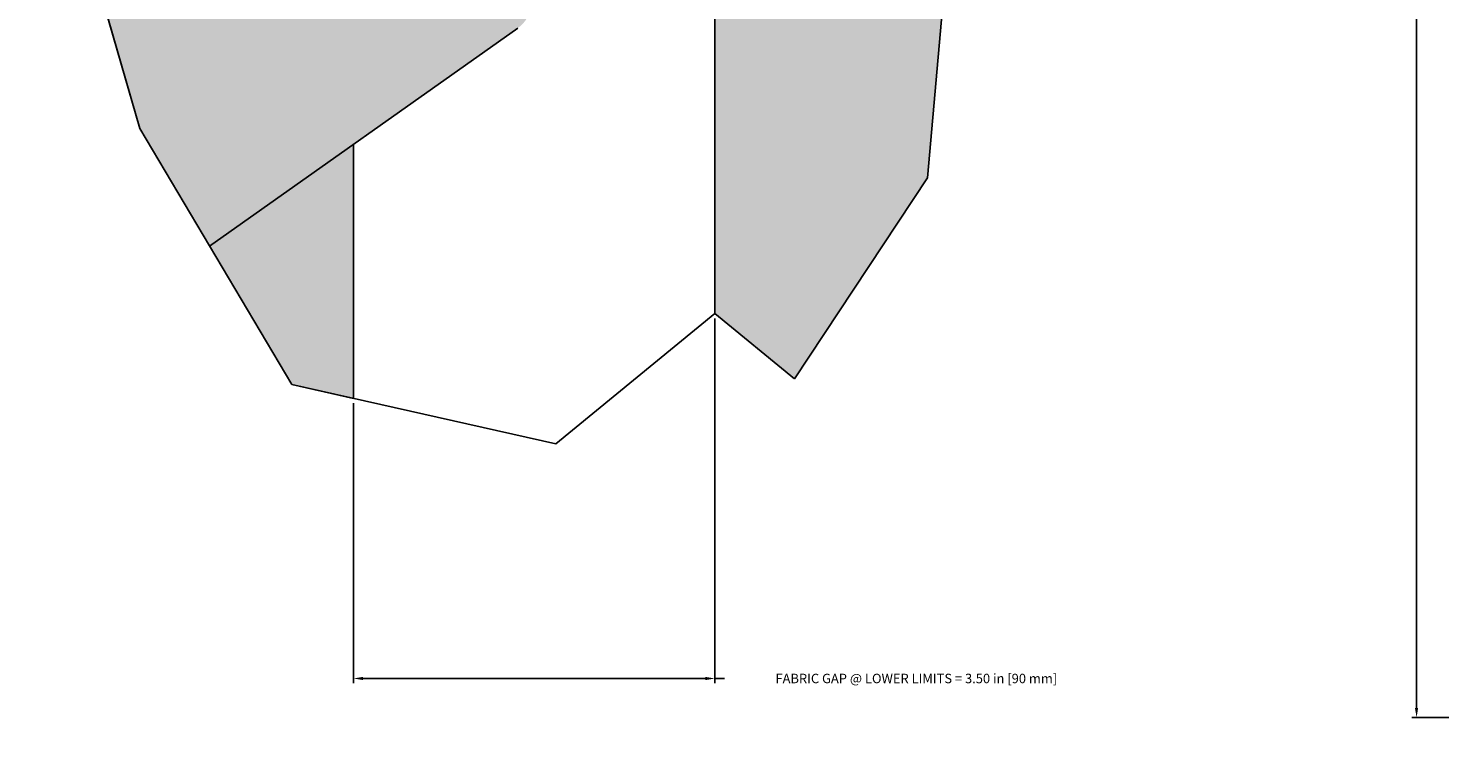
# Model space of a CAD drawing. Units: inches. Extents: x -8.7 to 35.5, y -0.5 to 33.4.
# Drawn here: x 1.6 to 20.3, y 0.2 to 9.8 of the extents above; entities that cross this region are included whole.
import ezdxf

# ---------------------------------------------------------------- set-up
doc = ezdxf.new("R2010")
doc.units = ezdxf.units.IN
doc.header["$LTSCALE"] = 1.21
doc.header["$MEASUREMENT"] = 0
doc.header["$PDMODE"] = 3
doc.header["$PDSIZE"] = 0.3125
doc.layers.get('Defpoints').update_dxf_attribs({"linetype": 'CONTINUOUS'})
doc.layers.add('DIMENSION', color=7, linetype='CONTINUOUS')
doc.layers.add('DRAWING', color=7, linetype='CONTINUOUS')
doc.styles.add('ROMAND', font='romand__.ttf')
doc.dimstyles.get("Standard").update_dxf_attribs({"dimtxt": 0.125, "dimasz": 0.125, "dimexe": 0.0625, "dimexo": 0.0625, "dimgap": 0.09, "dimtad": 0, "dimtih": 1, "dimtoh": 1, "dimzin": 4, "dimdsep": 46, "dimtxsty": 'ROMAND', "dimcen": 0.09, "dimadec": 0, "dimazin": 0, "dimtp": 0.001, "dimtm": 0.001, "dimtfac": 1, "dimtofl": 0, "dimtmove": 0, "dimatfit": 3, "dimfxl": 0, "dimtolj": 1, "dimtzin": 4, "dimarcsym": 0})

# ---------------------------------------------------------------- blocks, each defined once
blk = doc.blocks.new('*D7')
at = {"layer": 'Defpoints', "color": 0}
for p in [(10.702, 6.074), (5.929, 4.952), (10.702, 1.251)]:
    blk.add_point(p, dxfattribs=at)
at = {"layer": 'DIMENSION', "color": 0, "lineweight": -2}
for p, q in [((10.702, 6.011), (10.702, 1.188)), ((5.929, 4.89), (5.929, 1.188)), ((6.054, 1.251), (10.577, 1.251)), ((10.702, 1.251), (10.827, 1.251))]:
    blk.add_line(p, q, dxfattribs=at)
at = {"layer": 'DIMENSION', "color": 0}
for points in [[(6.054, 1.272), (6.054, 1.23), (5.929, 1.251)], [(10.577, 1.272), (10.577, 1.23), (10.702, 1.251)]]:
    blk.add_solid(points, dxfattribs=at)
at = {"layer": 'DIMENSION', "color": 0, "insert": (13.363, 1.251), "char_height": 0.125, "attachment_point": 5, "style": 'ROMAND'}
blk.add_mtext('\\A1;FABRIC GAP @ LOWER LIMITS = 3.50 in [90 mm]', dxfattribs=at)
blk = doc.blocks.new('*D10')
at = {"layer": 'Defpoints', "color": 0}
for p in [(25.104, 21.277), (19.971, 0.734), (25.104, 0.734)]:
    blk.add_point(p, dxfattribs=at)
at = {"layer": 'DIMENSION', "color": 0, "lineweight": -2}
for p, q in [((25.041, 21.277), (19.908, 21.277)), ((19.971, 21.152), (19.971, 11.158)), ((19.971, 0.859), (19.971, 10.853)), ((25.041, 0.734), (19.908, 0.734))]:
    blk.add_line(p, q, dxfattribs=at)
at = {"layer": 'DIMENSION', "color": 0}
for points in [[(19.95, 21.152), (19.991, 21.152), (19.971, 21.277)], [(19.95, 0.859), (19.991, 0.859), (19.971, 0.734)]]:
    blk.add_solid(points, dxfattribs=at)
at = {"layer": 'DIMENSION', "color": 0, "insert": (19.971, 11.006), "char_height": 0.125, "attachment_point": 5, "style": 'ROMAND'}
blk.add_mtext('\\A1;BRACKET TO BRACKET', dxfattribs=at)

msp = doc.modelspace()

# ---------------------------------------------------------------- hatches: boundary and pattern name
at = {"layer": 'DRAWING'}
h = msp.add_hatch(color=252, dxfattribs=at)
edge = h.paths.add_edge_path()
edge.add_line((13.687, 9.859), (13.854, 11.742))
edge.add_line((13.854, 11.742), (14.009, 13.82))
edge.add_line((14.009, 13.82), (10.512, 16.292))
edge.add_spline(control_points=[(10.508, 16.295), (10.494, 16.305), (10.475, 16.317), (10.455, 16.327), (10.449, 16.33)], knot_values=[0, 0, 0, 0, 0.049995, 0.068191, 0.068191, 0.068191, 0.068191], degree=3, periodic=0)
edge.add_spline(control_points=[(10.449, 16.33), (10.416, 16.346), (10.381, 16.358), (10.345, 16.366)], knot_values=[0, 0, 0, 0, 0.110127, 0.110127, 0.110127, 0.110127], degree=3, periodic=0)
edge.add_spline(control_points=[(10.345, 16.366), (10.322, 16.372), (10.221, 16.387), (10.027, 16.366), (9.771, 16.269), (9.504, 16.106), (9.238, 15.885), (8.986, 15.616), (8.759, 15.312), (8.569, 14.988), (8.426, 14.66), (8.349, 14.393), (8.325, 14.238), (8.32, 14.192)], knot_values=[0, 0, 0, 0, 0.072602, 0.303111, 0.575132, 0.888873, 1.237536, 1.610055, 1.993118, 2.37221, 2.733447, 3.064394, 3.202847, 3.202847, 3.202847, 3.202847], degree=3, periodic=0)
edge.add_spline(control_points=[(8.32, 14.192), (8.318, 14.177), (8.317, 14.161), (8.316, 14.145)], knot_values=[0, 0, 0, 0, 0.047354, 0.047354, 0.047354, 0.047354], degree=3, periodic=0)
edge.add_spline(control_points=[(8.316, 14.145), (8.314, 14.128), (8.313, 14.111), (8.313, 14.094)], knot_values=[0, 0, 0, 0, 0.051109, 0.051109, 0.051109, 0.051109], degree=3, periodic=0)
edge.add_spline(control_points=[(8.313, 14.094), (8.312, 14.076), (8.311, 14.057), (8.312, 14.039)], knot_values=[0, 0, 0, 0, 0.055221, 0.055221, 0.055221, 0.055221], degree=3, periodic=0)
edge.add_spline(control_points=[(8.312, 14.039), (8.312, 13.956), (8.326, 13.819), (8.377, 13.691), (8.404, 13.645)], knot_values=[0, 0, 0, 0, 0.249015, 0.408443, 0.408443, 0.408443, 0.408443], degree=3, periodic=0)
edge.add_spline(control_points=[(8.404, 13.645), (8.413, 13.63), (8.437, 13.594), (8.466, 13.562), (8.484, 13.544)], knot_values=[0, 0, 0, 0, 0.053053, 0.128507, 0.128507, 0.128507, 0.128507], degree=3, periodic=0)
edge.add_spline(control_points=[(8.484, 13.544), (8.499, 13.529), (8.516, 13.515), (8.534, 13.503)], knot_values=[0, 0, 0, 0, 0.06486, 0.06486, 0.06486, 0.06486], degree=3, periodic=0)
edge.add_line((8.537, 13.5), (13.687, 9.859))
h.paths.add_polyline_path([(10.702, 6.074), (11.753, 5.212), (13.51, 7.869), (13.687, 9.859), (10.702, 11.97)])
h = msp.add_hatch(color=252, dxfattribs=at)
edge = h.paths.add_edge_path()
edge.add_spline(control_points=[(8.097, 9.846), (8.117, 9.861), (8.137, 9.877), (8.154, 9.895)], knot_values=[0, 0, 0, 0, 0.075669, 0.075669, 0.075669, 0.075669], degree=3, periodic=0)
edge.add_spline(control_points=[(8.154, 9.895), (8.17, 9.91), (8.193, 9.937), (8.212, 9.966), (8.22, 9.977)], knot_values=[0, 0, 0, 0, 0.064644, 0.105278, 0.105278, 0.105278, 0.105278], degree=3, periodic=0)
edge.add_spline(control_points=[(8.22, 9.977), (8.25, 10.026), (8.304, 10.158), (8.32, 10.317), (8.319, 10.418), (8.318, 10.436)], knot_values=[0, 0, 0, 0, 0.17173, 0.420745, 0.474808, 0.474808, 0.474808, 0.474808], degree=3, periodic=0)
edge.add_spline(control_points=[(8.318, 10.436), (8.317, 10.461), (8.315, 10.487), (8.313, 10.512)], knot_values=[0, 0, 0, 0, 0.075492, 0.075492, 0.075492, 0.075492], degree=3, periodic=0)
edge.add_line((8.313, 10.512), (8.309, 10.546))
edge.add_spline(control_points=[(8.309, 10.546), (8.304, 10.589), (8.28, 10.74), (8.205, 11.004), (8.061, 11.331), (7.914, 11.583), (7.817, 11.724), (7.791, 11.76)], knot_values=[0, 0, 0, 0, 0.127826, 0.458773, 0.82001, 1.199102, 1.332086, 1.332086, 1.332086, 1.332086], degree=3, periodic=0)
edge.add_spline(control_points=[(7.791, 11.76), (7.783, 11.77), (7.776, 11.78), (7.769, 11.79)], knot_values=[0, 0, 0, 0, 0.037409, 0.037409, 0.037409, 0.037409], degree=3, periodic=0)
edge.add_spline(control_points=[(7.769, 11.79), (7.767, 11.793), (7.764, 11.796), (7.762, 11.799)], knot_values=[0, 0, 0, 0, 0.01077, 0.01077, 0.01077, 0.01077], degree=3, periodic=0)
edge.add_spline(control_points=[(7.762, 11.799), (7.758, 11.805), (7.753, 11.811), (7.748, 11.818)], knot_values=[0, 0, 0, 0, 0.023714, 0.023714, 0.023714, 0.023714], degree=3, periodic=0)
edge.add_spline(control_points=[(7.748, 11.818), (7.746, 11.82), (7.744, 11.823), (7.742, 11.826)], knot_values=[0, 0, 0, 0, 0.01077, 0.01077, 0.01077, 0.01077], degree=3, periodic=0)
edge.add_spline(control_points=[(7.742, 11.826), (7.731, 11.84), (7.721, 11.853), (7.711, 11.866)], knot_values=[0, 0, 0, 0, 0.050869, 0.050869, 0.050869, 0.050869], degree=3, periodic=0)
edge.add_spline(control_points=[(7.711, 11.866), (7.709, 11.869), (7.707, 11.871), (7.705, 11.874)], knot_values=[0, 0, 0, 0, 0.009211, 0.009211, 0.009211, 0.009211], degree=3, periodic=0)
edge.add_spline(control_points=[(7.705, 11.874), (7.7, 11.88), (7.695, 11.886), (7.69, 11.892)], knot_values=[0, 0, 0, 0, 0.023695, 0.023695, 0.023695, 0.023695], degree=3, periodic=0)
edge.add_spline(control_points=[(7.69, 11.892), (7.688, 11.895), (7.686, 11.897), (7.685, 11.9)], knot_values=[0, 0, 0, 0, 0.009208, 0.009208, 0.009208, 0.009208], degree=3, periodic=0)
edge.add_spline(control_points=[(7.685, 11.9), (7.675, 11.912), (7.665, 11.924), (7.655, 11.936)], knot_values=[0, 0, 0, 0, 0.047087, 0.047087, 0.047087, 0.047087], degree=3, periodic=0)
edge.add_spline(control_points=[(7.655, 11.936), (7.651, 11.94), (7.648, 11.945), (7.644, 11.949)], knot_values=[0, 0, 0, 0, 0.016825, 0.016825, 0.016825, 0.016825], degree=3, periodic=0)
edge.add_spline(control_points=[(7.644, 11.949), (7.642, 11.952), (7.639, 11.954), (7.637, 11.957)], knot_values=[0, 0, 0, 0, 0.010716, 0.010716, 0.010716, 0.010716], degree=3, periodic=0)
edge.add_spline(control_points=[(7.637, 11.957), (7.557, 12.052), (7.392, 12.228), (7.126, 12.449), (6.886, 12.596), (6.734, 12.659), (6.677, 12.677)], knot_values=[0, 0, 0, 0, 0.372519, 0.721182, 1.034923, 1.213393, 1.213393, 1.213393, 1.213393], degree=3, periodic=0)
edge.add_spline(control_points=[(6.677, 12.677), (6.676, 12.678), (6.674, 12.678), (6.672, 12.679)], knot_values=[0, 0, 0, 0, 0.005245, 0.005245, 0.005245, 0.005245], degree=3, periodic=0)
edge.add_spline(control_points=[(6.672, 12.679), (6.661, 12.682), (6.649, 12.686), (6.637, 12.689)], knot_values=[0, 0, 0, 0, 0.036987, 0.036987, 0.036987, 0.036987], degree=3, periodic=0)
edge.add_spline(control_points=[(6.637, 12.689), (6.633, 12.69), (6.63, 12.691), (6.626, 12.692)], knot_values=[0, 0, 0, 0, 0.01126, 0.01126, 0.01126, 0.01126], degree=3, periodic=0)
edge.add_spline(control_points=[(6.626, 12.692), (6.613, 12.696), (6.6, 12.699), (6.587, 12.702)], knot_values=[0, 0, 0, 0, 0.04049, 0.04049, 0.04049, 0.04049], degree=3, periodic=0)
edge.add_spline(control_points=[(6.587, 12.702), (6.578, 12.704), (6.569, 12.706), (6.56, 12.708)], knot_values=[0, 0, 0, 0, 0.02735, 0.02735, 0.02735, 0.02735], degree=3, periodic=0)
edge.add_spline(control_points=[(6.56, 12.708), (6.554, 12.709), (6.549, 12.71), (6.543, 12.711)], knot_values=[0, 0, 0, 0, 0.016798, 0.016798, 0.016798, 0.016798], degree=3, periodic=0)
edge.add_spline(control_points=[(6.543, 12.711), (6.536, 12.712), (6.529, 12.713), (6.522, 12.715)], knot_values=[0, 0, 0, 0, 0.021865, 0.021865, 0.021865, 0.021865], degree=3, periodic=0)
edge.add_spline(control_points=[(6.522, 12.715), (6.467, 12.723), (6.383, 12.727), (6.3, 12.713), (6.273, 12.707)], knot_values=[0, 0, 0, 0, 0.165047, 0.25017, 0.25017, 0.25017, 0.25017], degree=3, periodic=0)
edge.add_spline(control_points=[(6.273, 12.707), (6.245, 12.7), (6.218, 12.69), (6.192, 12.678)], knot_values=[0, 0, 0, 0, 0.085896, 0.085896, 0.085896, 0.085896], degree=3, periodic=0)
edge.add_spline(control_points=[(6.192, 12.678), (6.183, 12.674), (6.159, 12.662), (6.136, 12.648), (6.123, 12.638)], knot_values=[0, 0, 0, 0, 0.030001, 0.079996, 0.079996, 0.079996, 0.079996], degree=3, periodic=0)
edge.add_line((6.119, 12.636), (2.632, 10.17))
edge.add_line((2.632, 10.17), (3.104, 8.519))
edge.add_line((3.104, 8.519), (4.026, 6.967))
edge.add_line((4.026, 6.967), (8.093, 9.843))
h.paths.add_polyline_path([(4.026, 6.967), (5.116, 5.135), (5.929, 4.952), (5.929, 8.313)])

# ---------------------------------------------------------------- linework, layer by layer
for p, q in [((1.632, 13.667), (3.104, 8.519)), ((13.51, 7.869), (13.854, 11.742)), ((13.51, 7.869), (13.854, 11.742)), ((2.632, 10.17), (3.104, 8.519)), ((3.104, 8.519), (5.116, 5.135)), ((3.104, 8.519), (5.116, 5.135)), ((11.753, 5.212), (13.51, 7.869)), ((11.753, 5.212), (13.51, 7.869)), ((8.599, 4.351), (10.702, 6.074)), ((11.753, 5.212), (10.702, 6.074)), ((11.753, 5.212), (10.702, 6.074)), ((5.116, 5.135), (8.599, 4.351)), ((5.116, 5.135), (5.929, 4.952))]:
    msp.add_line(p, q, dxfattribs=at)
at = {"layer": 'DRAWING', "linetype": 'Continuous'}
for p, q in [((10.702, 6.074), (10.702, 11.97)), ((8.097, 9.846), (4.026, 6.967)), ((5.929, 4.952), (5.929, 8.313))]:
    msp.add_line(p, q, dxfattribs=at)

# ---------------------------------------------------------------- dimensions: what is measured, and where the dimension line sits
at = {"layer": 'DIMENSION'}
dim = msp.add_linear_dim(base=(19.971, 0.734), p1=(25.104, 21.277), p2=(25.104, 0.734), angle=90, text='BRACKET TO BRACKET', dimstyle='Standard', override={"dimpost": ' in\\X'}, dxfattribs=at)
dim.commit()
dim.dimension.update_dxf_attribs({"geometry": '*D10', "text_midpoint": (19.971, 11.006), "dimtype": 160})
dim = msp.add_linear_dim(base=(10.702, 1.251), p1=(5.929, 4.952), p2=(10.702, 6.074), text='FABRIC GAP @ LOWER LIMITS = 3.50 in [90 mm]', dimstyle='Standard', override={"dimpost": ' in\\X'}, dxfattribs=at)
dim.commit()
dim.dimension.update_dxf_attribs({"geometry": '*D7', "text_midpoint": (13.363, 1.251), "dimtype": 160})

doc.saveas('drawing.dxf')
